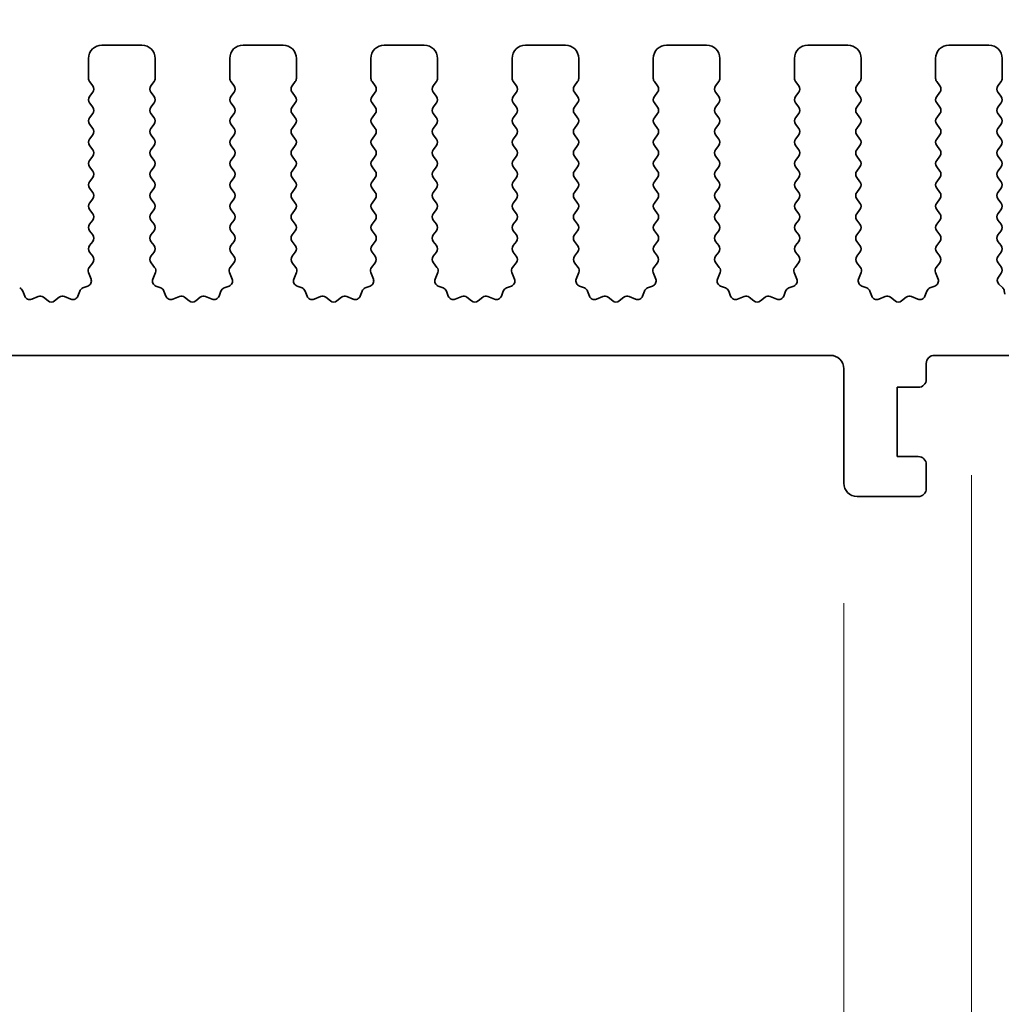
# Model space of a CAD drawing. Units: millimetres. Extents: x 0 to 6772, y 0 to 1124.
# Drawn here: x 3433 to 3470, y 464 to 501 of the extents above; entities that cross this region are included whole.
import ezdxf

# ---------------------------------------------------------------- set-up
doc = ezdxf.new("R2010")
doc.units = ezdxf.units.MM
doc.layers.add('Dimension (ISO)', color=7, linetype='Continuous', lineweight=18)
doc.layers.add('Visible (ISO)', color=7, linetype='Continuous', lineweight=35)
doc.styles.add('Note Text (TK)', font='MS PGothic.ttf')
doc.dimstyles.new('Default - Method 1b (TK)', dxfattribs={"dimscale": 3, "dimtxt": 2.5, "dimasz": 2.5, "dimexe": 1, "dimexo": 1.5, "dimgap": 1, "dimtad": 1, "dimtoh": 1, "dimrnd": 1e-08, "dimdsep": 46, "dimtxsty": 'Note Text (TK)', "dimcen": 0.09, "dimdle": 5, "dimclrd": 100, "dimclre": 100, "dimclrt": 7, "dimadec": 1, "dimazin": 1, "dimtfac": 1, "dimtmove": 0, "dimatfit": 3, "dimfxl": 1, "dimtolj": 1, "dimlwd": -1, "dimlwe": -1, "dimarcsym": 0})

# ---------------------------------------------------------------- blocks, each defined once
blk = doc.blocks.new('*D87')
at = {"layer": 'Defpoints', "color": 0}
for p in [(3482.5, 508.428), (3264.5, 493.428), (3482.5, 493.428)]:
    blk.add_point(p, dxfattribs=at)
at = {"layer": 'Dimension (ISO)', "color": 100}
for p, q in [((3264.5, 497.928), (3264.5, 511.428)), ((3482.5, 497.928), (3482.5, 511.428)), ((3272, 508.428), (3475, 508.428))]:
    blk.add_line(p, q, dxfattribs=at)
for points in [[(3272, 509.678), (3272, 507.178), (3264.5, 508.428)], [(3475, 509.678), (3475, 507.178), (3482.5, 508.428)]]:
    blk.add_solid(points, dxfattribs=at)
at = {"layer": 'Dimension (ISO)', "color": 7, "insert": (3365.851, 515.178), "char_height": 7.5, "attachment_point": 4, "style": 'Note Text (TK)'}
blk.add_mtext('\\A1;218', dxfattribs=at)
blk = doc.blocks.new('*D88')
at = {"layer": 'Defpoints', "color": 0}
for p in [(3488.5, 528.818), (3258.5, 492.818), (3488.5, 492.818)]:
    blk.add_point(p, dxfattribs=at)
at = {"layer": 'Dimension (ISO)', "color": 100}
for p, q in [((3258.5, 497.318), (3258.5, 531.818)), ((3488.5, 497.318), (3488.5, 531.818)), ((3266, 528.818), (3481, 528.818))]:
    blk.add_line(p, q, dxfattribs=at)
for points in [[(3266, 530.068), (3266, 527.568), (3258.5, 528.818)], [(3481, 530.068), (3481, 527.568), (3488.5, 528.818)]]:
    blk.add_solid(points, dxfattribs=at)
at = {"layer": 'Dimension (ISO)', "color": 7, "insert": (3365.787, 535.568), "char_height": 7.5, "attachment_point": 4, "style": 'Note Text (TK)'}
blk.add_mtext('\\A1;230', dxfattribs=at)
blk = doc.blocks.new('*D93')
at = {"layer": 'Defpoints', "color": 0}
for p in [(3282.8, 483.978), (3464.2, 483.978), (3464.2, 409.996)]:
    blk.add_point(p, dxfattribs=at)
at = {"layer": 'Dimension (ISO)', "color": 100}
for p, q in [((3282.8, 479.478), (3282.8, 406.996)), ((3464.2, 479.478), (3464.2, 406.996)), ((3290.3, 409.996), (3456.7, 409.996))]:
    blk.add_line(p, q, dxfattribs=at)
for points in [[(3290.3, 411.246), (3290.3, 408.746), (3282.8, 409.996)], [(3456.7, 411.246), (3456.7, 408.746), (3464.2, 409.996)]]:
    blk.add_solid(points, dxfattribs=at)
at = {"layer": 'Dimension (ISO)', "color": 7, "insert": (3362.229, 416.746), "char_height": 7.5, "attachment_point": 4, "style": 'Note Text (TK)'}
blk.add_mtext('\\A1;181.4', dxfattribs=at)
blk = doc.blocks.new('*D95')
at = {"layer": 'Defpoints', "color": 0}
for p in [(3464.2, 483.978), (3474, 483.978), (3474, 409.996)]:
    blk.add_point(p, dxfattribs=at)
at = {"layer": 'Dimension (ISO)', "color": 100}
for p, q in [((3464.2, 479.478), (3464.2, 406.996)), ((3474, 479.478), (3474, 406.996)), ((3456.7, 409.996), (3449.2, 409.996)), ((3464.2, 409.996), (3474, 409.996)), ((3481.5, 409.996), (3508.623, 409.996))]:
    blk.add_line(p, q, dxfattribs=at)
for points in [[(3456.7, 411.246), (3456.7, 408.746), (3464.2, 409.996)], [(3481.5, 411.246), (3481.5, 408.746), (3474, 409.996)]]:
    blk.add_solid(points, dxfattribs=at)
at = {"layer": 'Dimension (ISO)', "color": 7, "insert": (3493.606, 416.746), "char_height": 7.5, "attachment_point": 4, "style": 'Note Text (TK)'}
blk.add_mtext('\\A1;9.8', dxfattribs=at)
blk = doc.blocks.new('*D96')
at = {"layer": 'Defpoints', "color": 0}
for p in [(3278, 488.778), (3469, 488.778), (3469, 389.778)]:
    blk.add_point(p, dxfattribs=at)
at = {"layer": 'Dimension (ISO)', "color": 100}
for p, q in [((3278, 484.278), (3278, 386.778)), ((3469, 484.278), (3469, 386.778)), ((3285.5, 389.778), (3461.5, 389.778))]:
    blk.add_line(p, q, dxfattribs=at)
for points in [[(3285.5, 391.028), (3285.5, 388.528), (3278, 389.778)], [(3461.5, 391.028), (3461.5, 388.528), (3469, 389.778)]]:
    blk.add_solid(points, dxfattribs=at)
at = {"layer": 'Dimension (ISO)', "color": 7, "insert": (3366.916, 396.528), "char_height": 7.5, "attachment_point": 4, "style": 'Note Text (TK)'}
blk.add_mtext('\\A1;191', dxfattribs=at)
blk = doc.blocks.new('*D97')
at = {"layer": 'Defpoints', "color": 0}
for p in [(3262.25, 479.928), (3484.75, 479.928), (3484.75, 367.953)]:
    blk.add_point(p, dxfattribs=at)
at = {"layer": 'Dimension (ISO)', "color": 100}
for p, q in [((3262.25, 475.428), (3262.25, 364.953)), ((3484.75, 475.428), (3484.75, 364.953)), ((3269.75, 367.953), (3477.25, 367.953))]:
    blk.add_line(p, q, dxfattribs=at)
for points in [[(3269.75, 369.203), (3269.75, 366.703), (3262.25, 367.953)], [(3477.25, 369.203), (3477.25, 366.703), (3484.75, 367.953)]]:
    blk.add_solid(points, dxfattribs=at)
at = {"layer": 'Dimension (ISO)', "color": 7, "insert": (3362.037, 374.703), "char_height": 7.5, "attachment_point": 4, "style": 'Note Text (TK)'}
blk.add_mtext('\\A1;222.5', dxfattribs=at)

msp = doc.modelspace()

# ---------------------------------------------------------------- linework, layer by layer
at = {"layer": 'Visible (ISO)'}
for p, q in [((3437.85, 500.4282), (3436.35, 500.4282)), ((3443.15, 500.4282), (3441.65, 500.4282)), ((3448.45, 500.4282), (3446.95, 500.4282)), ((3453.75, 500.4282), (3452.25, 500.4282)), ((3459.05, 500.4282), (3457.55, 500.4282)), ((3464.35, 500.4282), (3462.85, 500.4282)), ((3469.65, 500.4282), (3468.15, 500.4282)), ((3435.85, 499.9282), (3435.85, 499.1782)), ((3438.35, 499.1782), (3438.35, 499.9282)), ((3441.15, 499.9282), (3441.15, 499.1782)), ((3443.65, 499.1782), (3443.65, 499.9282)), ((3446.45, 499.9282), (3446.45, 499.1782)), ((3448.95, 499.1782), (3448.95, 499.9282)), ((3451.75, 499.9282), (3451.75, 499.1782)), ((3454.25, 499.1782), (3454.25, 499.9282)), ((3457.05, 499.9282), (3457.05, 499.1782)), ((3459.55, 499.1782), (3459.55, 499.9282)), ((3462.35, 499.9282), (3462.35, 499.1782)), ((3464.85, 499.1782), (3464.85, 499.9282)), ((3467.65, 499.9282), (3467.65, 499.1782)), ((3470.15, 499.1782), (3470.15, 499.9282)), ((3435.89, 499.0582), (3436.01, 498.8982)), ((3438.19, 498.8982), (3438.31, 499.0582)), ((3441.19, 499.0582), (3441.31, 498.8982)), ((3443.49, 498.8982), (3443.61, 499.0582)), ((3446.49, 499.0582), (3446.61, 498.8982)), ((3448.79, 498.8982), (3448.91, 499.0582)), ((3451.79, 499.0582), (3451.91, 498.8982)), ((3454.09, 498.8982), (3454.21, 499.0582)), ((3457.09, 499.0582), (3457.21, 498.8982)), ((3459.39, 498.8982), (3459.51, 499.0582)), ((3462.39, 499.0582), (3462.51, 498.8982)), ((3464.69, 498.8982), (3464.81, 499.0582)), ((3467.69, 499.0582), (3467.81, 498.8982)), ((3469.99, 498.8982), (3470.11, 499.0582)), ((3436.01, 498.6582), (3435.89, 498.4982)), ((3438.31, 498.4982), (3438.19, 498.6582)), ((3441.31, 498.6582), (3441.19, 498.4982)), ((3443.61, 498.4982), (3443.49, 498.6582)), ((3446.61, 498.6582), (3446.49, 498.4982)), ((3448.91, 498.4982), (3448.79, 498.6582)), ((3451.91, 498.6582), (3451.79, 498.4982)), ((3454.21, 498.4982), (3454.09, 498.6582)), ((3457.21, 498.6582), (3457.09, 498.4982)), ((3459.51, 498.4982), (3459.39, 498.6582)), ((3462.51, 498.6582), (3462.39, 498.4982)), ((3464.81, 498.4982), (3464.69, 498.6582)), ((3467.81, 498.6582), (3467.69, 498.4982)), ((3470.11, 498.4982), (3469.99, 498.6582)), ((3435.89, 498.2582), (3436.01, 498.0982)), ((3438.19, 498.0982), (3438.31, 498.2582)), ((3441.19, 498.2582), (3441.31, 498.0982)), ((3443.49, 498.0982), (3443.61, 498.2582)), ((3446.49, 498.2582), (3446.61, 498.0982)), ((3448.79, 498.0982), (3448.91, 498.2582)), ((3451.79, 498.2582), (3451.91, 498.0982)), ((3454.09, 498.0982), (3454.21, 498.2582)), ((3457.09, 498.2582), (3457.21, 498.0982)), ((3459.39, 498.0982), (3459.51, 498.2582)), ((3462.39, 498.2582), (3462.51, 498.0982)), ((3464.69, 498.0982), (3464.81, 498.2582)), ((3467.69, 498.2582), (3467.81, 498.0982)), ((3469.99, 498.0982), (3470.11, 498.2582)), ((3436.01, 497.8582), (3435.89, 497.6982)), ((3438.31, 497.6982), (3438.19, 497.8582)), ((3441.31, 497.8582), (3441.19, 497.6982)), ((3443.61, 497.6982), (3443.49, 497.8582)), ((3446.61, 497.8582), (3446.49, 497.6982)), ((3448.91, 497.6982), (3448.79, 497.8582)), ((3451.91, 497.8582), (3451.79, 497.6982)), ((3454.21, 497.6982), (3454.09, 497.8582)), ((3457.21, 497.8582), (3457.09, 497.6982)), ((3459.51, 497.6982), (3459.39, 497.8582)), ((3462.51, 497.8582), (3462.39, 497.6982)), ((3464.81, 497.6982), (3464.69, 497.8582)), ((3467.81, 497.8582), (3467.69, 497.6982)), ((3470.11, 497.6982), (3469.99, 497.8582)), ((3435.89, 497.4582), (3436.01, 497.2982)), ((3438.19, 497.2982), (3438.31, 497.4582)), ((3441.19, 497.4582), (3441.31, 497.2982)), ((3443.49, 497.2982), (3443.61, 497.4582)), ((3446.49, 497.4582), (3446.61, 497.2982)), ((3448.79, 497.2982), (3448.91, 497.4582)), ((3451.79, 497.4582), (3451.91, 497.2982)), ((3454.09, 497.2982), (3454.21, 497.4582)), ((3457.09, 497.4582), (3457.21, 497.2982)), ((3459.39, 497.2982), (3459.51, 497.4582)), ((3462.39, 497.4582), (3462.51, 497.2982)), ((3464.69, 497.2982), (3464.81, 497.4582)), ((3467.69, 497.4582), (3467.81, 497.2982)), ((3469.99, 497.2982), (3470.11, 497.4582)), ((3436.01, 497.0582), (3435.89, 496.8982)), ((3438.31, 496.8982), (3438.19, 497.0582)), ((3441.31, 497.0582), (3441.19, 496.8982)), ((3443.61, 496.8982), (3443.49, 497.0582)), ((3446.61, 497.0582), (3446.49, 496.8982)), ((3448.91, 496.8982), (3448.79, 497.0582)), ((3451.91, 497.0582), (3451.79, 496.8982)), ((3454.21, 496.8982), (3454.09, 497.0582)), ((3457.21, 497.0582), (3457.09, 496.8982)), ((3459.51, 496.8982), (3459.39, 497.0582)), ((3462.51, 497.0582), (3462.39, 496.8982)), ((3464.81, 496.8982), (3464.69, 497.0582)), ((3467.81, 497.0582), (3467.69, 496.8982)), ((3470.11, 496.8982), (3469.99, 497.0582)), ((3435.89, 496.6582), (3436.01, 496.4982)), ((3438.19, 496.4982), (3438.31, 496.6582)), ((3441.19, 496.6582), (3441.31, 496.4982)), ((3443.49, 496.4982), (3443.61, 496.6582)), ((3446.49, 496.6582), (3446.61, 496.4982)), ((3448.79, 496.4982), (3448.91, 496.6582)), ((3451.79, 496.6582), (3451.91, 496.4982)), ((3454.09, 496.4982), (3454.21, 496.6582)), ((3457.09, 496.6582), (3457.21, 496.4982)), ((3459.39, 496.4982), (3459.51, 496.6582)), ((3462.39, 496.6582), (3462.51, 496.4982)), ((3464.69, 496.4982), (3464.81, 496.6582)), ((3467.69, 496.6582), (3467.81, 496.4982)), ((3469.99, 496.4982), (3470.11, 496.6582)), ((3436.01, 496.2582), (3435.89, 496.0982)), ((3438.31, 496.0982), (3438.19, 496.2582)), ((3441.31, 496.2582), (3441.19, 496.0982)), ((3443.61, 496.0982), (3443.49, 496.2582)), ((3446.61, 496.2582), (3446.49, 496.0982)), ((3448.91, 496.0982), (3448.79, 496.2582)), ((3451.91, 496.2582), (3451.79, 496.0982)), ((3454.21, 496.0982), (3454.09, 496.2582)), ((3457.21, 496.2582), (3457.09, 496.0982)), ((3459.51, 496.0982), (3459.39, 496.2582)), ((3462.51, 496.2582), (3462.39, 496.0982)), ((3464.81, 496.0982), (3464.69, 496.2582)), ((3467.81, 496.2582), (3467.69, 496.0982)), ((3470.11, 496.0982), (3469.99, 496.2582)), ((3435.89, 495.8582), (3436.01, 495.6982)), ((3438.19, 495.6982), (3438.31, 495.8582)), ((3441.19, 495.8582), (3441.31, 495.6982)), ((3443.49, 495.6982), (3443.61, 495.8582)), ((3446.49, 495.8582), (3446.61, 495.6982)), ((3448.79, 495.6982), (3448.91, 495.8582)), ((3451.79, 495.8582), (3451.91, 495.6982)), ((3454.09, 495.6982), (3454.21, 495.8582)), ((3457.09, 495.8582), (3457.21, 495.6982)), ((3459.39, 495.6982), (3459.51, 495.8582)), ((3462.39, 495.8582), (3462.51, 495.6982)), ((3464.69, 495.6982), (3464.81, 495.8582)), ((3467.69, 495.8582), (3467.81, 495.6982)), ((3469.99, 495.6982), (3470.11, 495.8582)), ((3436.01, 495.4582), (3435.89, 495.2982)), ((3438.31, 495.2982), (3438.19, 495.4582)), ((3441.31, 495.4582), (3441.19, 495.2982)), ((3443.61, 495.2982), (3443.49, 495.4582)), ((3446.61, 495.4582), (3446.49, 495.2982)), ((3448.91, 495.2982), (3448.79, 495.4582)), ((3451.91, 495.4582), (3451.79, 495.2982)), ((3454.21, 495.2982), (3454.09, 495.4582)), ((3457.21, 495.4582), (3457.09, 495.2982)), ((3459.51, 495.2982), (3459.39, 495.4582)), ((3462.51, 495.4582), (3462.39, 495.2982)), ((3464.81, 495.2982), (3464.69, 495.4582)), ((3467.81, 495.4582), (3467.69, 495.2982)), ((3470.11, 495.2982), (3469.99, 495.4582)), ((3435.89, 495.0582), (3436.01, 494.8982)), ((3438.19, 494.8982), (3438.31, 495.0582)), ((3441.19, 495.0582), (3441.31, 494.8982)), ((3443.49, 494.8982), (3443.61, 495.0582)), ((3446.49, 495.0582), (3446.61, 494.8982)), ((3448.79, 494.8982), (3448.91, 495.0582)), ((3451.79, 495.0582), (3451.91, 494.8982)), ((3454.09, 494.8982), (3454.21, 495.0582)), ((3457.09, 495.0582), (3457.21, 494.8982)), ((3459.39, 494.8982), (3459.51, 495.0582)), ((3462.39, 495.0582), (3462.51, 494.8982)), ((3464.69, 494.8982), (3464.81, 495.0582)), ((3467.69, 495.0582), (3467.81, 494.8982)), ((3469.99, 494.8982), (3470.11, 495.0582)), ((3436.01, 494.6582), (3435.89, 494.4982)), ((3438.31, 494.4982), (3438.19, 494.6582)), ((3441.31, 494.6582), (3441.19, 494.4982)), ((3443.61, 494.4982), (3443.49, 494.6582)), ((3446.61, 494.6582), (3446.49, 494.4982)), ((3448.91, 494.4982), (3448.79, 494.6582)), ((3451.91, 494.6582), (3451.79, 494.4982)), ((3454.21, 494.4982), (3454.09, 494.6582)), ((3457.21, 494.6582), (3457.09, 494.4982)), ((3459.51, 494.4982), (3459.39, 494.6582)), ((3462.51, 494.6582), (3462.39, 494.4982)), ((3464.81, 494.4982), (3464.69, 494.6582)), ((3467.81, 494.6582), (3467.69, 494.4982)), ((3470.11, 494.4982), (3469.99, 494.6582)), ((3435.89, 494.2582), (3436.01, 494.0982)), ((3438.19, 494.0982), (3438.31, 494.2582)), ((3441.19, 494.2582), (3441.31, 494.0982)), ((3443.49, 494.0982), (3443.61, 494.2582)), ((3446.49, 494.2582), (3446.61, 494.0982)), ((3448.79, 494.0982), (3448.91, 494.2582)), ((3451.79, 494.2582), (3451.91, 494.0982)), ((3454.09, 494.0982), (3454.21, 494.2582)), ((3457.09, 494.2582), (3457.21, 494.0982)), ((3459.39, 494.0982), (3459.51, 494.2582)), ((3462.39, 494.2582), (3462.51, 494.0982)), ((3464.69, 494.0982), (3464.81, 494.2582)), ((3467.69, 494.2582), (3467.81, 494.0982)), ((3469.99, 494.0982), (3470.11, 494.2582)), ((3436.01, 493.8582), (3435.89, 493.6982)), ((3438.31, 493.6982), (3438.19, 493.8582)), ((3441.31, 493.8582), (3441.19, 493.6982)), ((3443.61, 493.6982), (3443.49, 493.8582)), ((3446.61, 493.8582), (3446.49, 493.6982)), ((3448.91, 493.6982), (3448.79, 493.8582)), ((3451.91, 493.8582), (3451.79, 493.6982)), ((3454.21, 493.6982), (3454.09, 493.8582)), ((3457.21, 493.8582), (3457.09, 493.6982)), ((3459.51, 493.6982), (3459.39, 493.8582)), ((3462.51, 493.8582), (3462.39, 493.6982)), ((3464.81, 493.6982), (3464.69, 493.8582)), ((3467.81, 493.8582), (3467.69, 493.6982)), ((3470.11, 493.6982), (3469.99, 493.8582)), ((3435.89, 493.4582), (3436.01, 493.2982)), ((3438.19, 493.2982), (3438.31, 493.4582)), ((3441.19, 493.4582), (3441.31, 493.2982)), ((3443.49, 493.2982), (3443.61, 493.4582)), ((3446.49, 493.4582), (3446.61, 493.2982)), ((3448.79, 493.2982), (3448.91, 493.4582)), ((3451.79, 493.4582), (3451.91, 493.2982)), ((3454.09, 493.2982), (3454.21, 493.4582)), ((3457.09, 493.4582), (3457.21, 493.2982)), ((3459.39, 493.2982), (3459.51, 493.4582)), ((3462.39, 493.4582), (3462.51, 493.2982)), ((3464.69, 493.2982), (3464.81, 493.4582)), ((3467.69, 493.4582), (3467.81, 493.2982)), ((3469.99, 493.2982), (3470.11, 493.4582)), ((3436.01, 493.0582), (3435.89, 492.8982)), ((3438.31, 492.8982), (3438.19, 493.0582)), ((3441.31, 493.0582), (3441.19, 492.8982)), ((3443.61, 492.8982), (3443.49, 493.0582)), ((3446.61, 493.0582), (3446.49, 492.8982)), ((3448.91, 492.8982), (3448.79, 493.0582)), ((3451.91, 493.0582), (3451.79, 492.8982)), ((3454.21, 492.8982), (3454.09, 493.0582)), ((3457.21, 493.0582), (3457.09, 492.8982)), ((3459.51, 492.8982), (3459.39, 493.0582)), ((3462.51, 493.0582), (3462.39, 492.8982)), ((3464.81, 492.8982), (3464.69, 493.0582)), ((3467.81, 493.0582), (3467.69, 492.8982)), ((3470.11, 492.8982), (3469.99, 493.0582)), ((3435.89, 492.6582), (3436.0083, 492.5004)), ((3438.1917, 492.5004), (3438.31, 492.6582)), ((3441.19, 492.6582), (3441.3083, 492.5004)), ((3443.4917, 492.5004), (3443.61, 492.6582)), ((3446.49, 492.6582), (3446.6083, 492.5004)), ((3448.7917, 492.5004), (3448.91, 492.6582)), ((3451.79, 492.6582), (3451.9083, 492.5004)), ((3454.0917, 492.5004), (3454.21, 492.6582)), ((3457.09, 492.6582), (3457.2083, 492.5004)), ((3459.3917, 492.5004), (3459.51, 492.6582)), ((3462.39, 492.6582), (3462.5083, 492.5004)), ((3464.6917, 492.5004), (3464.81, 492.6582)), ((3467.69, 492.6582), (3467.8083, 492.5004)), ((3469.9917, 492.5004), (3470.11, 492.6582)), ((3436.0062, 492.2576), (3435.8706, 492.0834)), ((3438.3294, 492.0834), (3438.1938, 492.2576)), ((3441.3062, 492.2576), (3441.1706, 492.0834)), ((3443.6294, 492.0834), (3443.4938, 492.2576)), ((3446.6062, 492.2576), (3446.4706, 492.0834)), ((3448.9294, 492.0834), (3448.7938, 492.2576)), ((3451.9062, 492.2576), (3451.7706, 492.0834)), ((3454.2294, 492.0834), (3454.0938, 492.2576)), ((3457.2062, 492.2576), (3457.0706, 492.0834)), ((3459.5294, 492.0834), (3459.3938, 492.2576)), ((3462.5062, 492.2576), (3462.3706, 492.0834)), ((3464.8294, 492.0834), (3464.6938, 492.2576)), ((3467.8062, 492.2576), (3467.6706, 492.0834)), ((3470.1117, 492.0979), (3469.9938, 492.2576)), ((3435.843, 491.8859), (3435.9413, 491.6417)), ((3438.2587, 491.6417), (3438.357, 491.8859)), ((3441.143, 491.8859), (3441.2413, 491.6417)), ((3443.5587, 491.6417), (3443.657, 491.8859)), ((3446.443, 491.8859), (3446.5413, 491.6417)), ((3448.8587, 491.6417), (3448.957, 491.8859)), ((3451.743, 491.8859), (3451.8413, 491.6417)), ((3454.1587, 491.6417), (3454.257, 491.8859)), ((3457.043, 491.8859), (3457.1413, 491.6417)), ((3459.4587, 491.6417), (3459.557, 491.8859)), ((3462.343, 491.8859), (3462.4413, 491.6417)), ((3464.7587, 491.6417), (3464.857, 491.8859)), ((3467.643, 491.8859), (3467.7413, 491.6417)), ((3470.0053, 491.7186), (3470.1107, 491.8592)), ((3435.8257, 491.3797), (3435.6365, 491.3091)), ((3438.5634, 491.3091), (3438.3743, 491.3797)), ((3441.1257, 491.3797), (3440.9365, 491.3091)), ((3443.8634, 491.3091), (3443.6743, 491.3797)), ((3446.4257, 491.3797), (3446.2365, 491.3091)), ((3449.1634, 491.3091), (3448.9743, 491.3797)), ((3451.7257, 491.3797), (3451.5365, 491.3091)), ((3454.4634, 491.3091), (3454.2743, 491.3797)), ((3457.0257, 491.3797), (3456.8365, 491.3091)), ((3459.7634, 491.3091), (3459.5743, 491.3797)), ((3462.3257, 491.3797), (3462.1365, 491.3091)), ((3465.0634, 491.3091), (3464.8743, 491.3797)), ((3467.6257, 491.3797), (3467.4365, 491.3091)), ((3470.1692, 491.3152), (3470.0255, 491.4556)), ((3433.4515, 491.0025), (3433.3809, 491.1917)), ((3433.9577, 490.9852), (3433.7135, 490.887)), ((3434.3272, 490.8237), (3434.1552, 490.9576)), ((3434.7448, 490.9576), (3434.5728, 490.8237)), ((3435.1865, 490.887), (3434.9423, 490.9852)), ((3435.5191, 491.1917), (3435.4485, 491.0025)), ((3438.7515, 491.0025), (3438.6809, 491.1917)), ((3439.2577, 490.9852), (3439.0135, 490.887)), ((3439.6272, 490.8237), (3439.4552, 490.9576)), ((3440.0448, 490.9576), (3439.8728, 490.8237)), ((3440.4865, 490.887), (3440.2423, 490.9852)), ((3440.8191, 491.1917), (3440.7485, 491.0025)), ((3444.0515, 491.0025), (3443.9809, 491.1917)), ((3444.5577, 490.9852), (3444.3135, 490.887)), ((3444.9272, 490.8237), (3444.7552, 490.9576)), ((3445.3448, 490.9576), (3445.1728, 490.8237)), ((3445.7865, 490.887), (3445.5423, 490.9852)), ((3446.1191, 491.1917), (3446.0485, 491.0025)), ((3449.3515, 491.0025), (3449.2809, 491.1917)), ((3449.8577, 490.9852), (3449.6135, 490.887)), ((3450.2272, 490.8237), (3450.0552, 490.9576)), ((3450.6448, 490.9576), (3450.4728, 490.8237)), ((3451.0865, 490.887), (3450.8423, 490.9852)), ((3451.4191, 491.1917), (3451.3485, 491.0025)), ((3454.6515, 491.0025), (3454.5809, 491.1917)), ((3455.1577, 490.9852), (3454.9135, 490.887)), ((3455.5272, 490.8237), (3455.3552, 490.9576)), ((3455.9448, 490.9576), (3455.7728, 490.8237)), ((3456.3865, 490.887), (3456.1423, 490.9852)), ((3456.7191, 491.1917), (3456.6485, 491.0025)), ((3459.9515, 491.0025), (3459.8809, 491.1917)), ((3460.4577, 490.9852), (3460.2135, 490.887)), ((3460.8272, 490.8237), (3460.6552, 490.9576)), ((3461.2448, 490.9576), (3461.0728, 490.8237)), ((3461.6865, 490.887), (3461.4423, 490.9852)), ((3462.0191, 491.1917), (3461.9485, 491.0025)), ((3465.2515, 491.0025), (3465.1809, 491.1917)), ((3465.7577, 490.9852), (3465.5135, 490.887)), ((3466.1272, 490.8237), (3465.9552, 490.9576)), ((3466.5448, 490.9576), (3466.3728, 490.8237)), ((3466.9865, 490.887), (3466.7423, 490.9852)), ((3467.3191, 491.1917), (3467.2485, 491.0025)), ((3470.2424, 491.0758), (3470.228, 491.1958)), ((3283.3, 488.7782), (3463.7, 488.7782)), ((3467.6, 488.7782), (3470.4, 488.7782)), ((3467.3, 487.8782), (3467.3, 488.4782)), ((3464.2, 488.2782), (3464.2, 483.9782)), ((3466.2, 484.9782), (3466.2, 487.5782)), ((3466.2, 487.5782), (3467, 487.5782)), ((3467, 484.9782), (3466.2, 484.9782)), ((3467.3, 483.7782), (3467.3, 484.6782)), ((3464.7, 483.4782), (3467, 483.4782))]:
    msp.add_line(p, q, dxfattribs=at)
for centre, radius, start, end in [((3436.35, 499.9282), 0.5, 90, 180), ((3437.85, 499.9282), 0.5, 0, 90), ((3441.65, 499.9282), 0.5, 90, 180), ((3443.15, 499.9282), 0.5, 0, 90), ((3446.95, 499.9282), 0.5, 90, 180), ((3448.45, 499.9282), 0.5, 0, 90), ((3452.25, 499.9282), 0.5, 90, 180), ((3453.75, 499.9282), 0.5, 0, 90), ((3457.55, 499.9282), 0.5, 90, 180), ((3459.05, 499.9282), 0.5, 0, 90), ((3462.85, 499.9282), 0.5, 90, 180), ((3464.35, 499.9282), 0.5, 0, 90), ((3468.15, 499.9282), 0.5, 90, 180), ((3469.65, 499.9282), 0.5, 0, 90), ((3436.05, 499.1782), 0.2, 180, 216.8699), ((3438.15, 499.1782), 0.2, 323.1301, 0), ((3441.35, 499.1782), 0.2, 180, 216.8699), ((3443.45, 499.1782), 0.2, 323.1301, 0), ((3446.65, 499.1782), 0.2, 180, 216.8699), ((3448.75, 499.1782), 0.2, 323.1301, 0), ((3451.95, 499.1782), 0.2, 180, 216.8699), ((3454.05, 499.1782), 0.2, 323.1301, 0), ((3457.25, 499.1782), 0.2, 180, 216.8699), ((3459.35, 499.1782), 0.2, 323.1301, 0), ((3462.55, 499.1782), 0.2, 180, 216.8699), ((3464.65, 499.1782), 0.2, 323.1301, 0), ((3467.85, 499.1782), 0.2, 180, 216.8699), ((3469.95, 499.1782), 0.2, 323.1301, 0), ((3435.85, 498.7782), 0.2, 323.1301, 36.8699), ((3438.35, 498.7782), 0.2, 143.1301, 216.8699), ((3441.15, 498.7782), 0.2, 323.1301, 36.8699), ((3443.65, 498.7782), 0.2, 143.1301, 216.8699), ((3446.45, 498.7782), 0.2, 323.1301, 36.8699), ((3448.95, 498.7782), 0.2, 143.1301, 216.8699), ((3451.75, 498.7782), 0.2, 323.1301, 36.8699), ((3454.25, 498.7782), 0.2, 143.1301, 216.8699), ((3457.05, 498.7782), 0.2, 323.1301, 36.8699), ((3459.55, 498.7782), 0.2, 143.1301, 216.8699), ((3462.35, 498.7782), 0.2, 323.1301, 36.8699), ((3464.85, 498.7782), 0.2, 143.1301, 216.8699), ((3467.65, 498.7782), 0.2, 323.1301, 36.8699), ((3470.15, 498.7782), 0.2, 143.1301, 216.8699), ((3436.05, 498.3782), 0.2, 143.1301, 216.8699), ((3438.15, 498.3782), 0.2, 323.1301, 36.8699), ((3441.35, 498.3782), 0.2, 143.1301, 216.8699), ((3443.45, 498.3782), 0.2, 323.1301, 36.8699), ((3446.65, 498.3782), 0.2, 143.1301, 216.8699), ((3448.75, 498.3782), 0.2, 323.1301, 36.8699), ((3451.95, 498.3782), 0.2, 143.1301, 216.8699), ((3454.05, 498.3782), 0.2, 323.1301, 36.8699), ((3457.25, 498.3782), 0.2, 143.1301, 216.8699), ((3459.35, 498.3782), 0.2, 323.1301, 36.8699), ((3462.55, 498.3782), 0.2, 143.1301, 216.8699), ((3464.65, 498.3782), 0.2, 323.1301, 36.8699), ((3467.85, 498.3782), 0.2, 143.1301, 216.8699), ((3469.95, 498.3782), 0.2, 323.1301, 36.8699), ((3435.85, 497.9782), 0.2, 323.1301, 36.8699), ((3438.35, 497.9782), 0.2, 143.1301, 216.8699), ((3441.15, 497.9782), 0.2, 323.1301, 36.8699), ((3443.65, 497.9782), 0.2, 143.1301, 216.8699), ((3446.45, 497.9782), 0.2, 323.1301, 36.8699), ((3448.95, 497.9782), 0.2, 143.1301, 216.8699), ((3451.75, 497.9782), 0.2, 323.1301, 36.8699), ((3454.25, 497.9782), 0.2, 143.1301, 216.8699), ((3457.05, 497.9782), 0.2, 323.1301, 36.8699), ((3459.55, 497.9782), 0.2, 143.1301, 216.8699), ((3462.35, 497.9782), 0.2, 323.1301, 36.8699), ((3464.85, 497.9782), 0.2, 143.1301, 216.8699), ((3467.65, 497.9782), 0.2, 323.1301, 36.8699), ((3470.15, 497.9782), 0.2, 143.1301, 216.8699), ((3436.05, 497.5782), 0.2, 143.1301, 216.8699), ((3438.15, 497.5782), 0.2, 323.1301, 36.8699), ((3441.35, 497.5782), 0.2, 143.1301, 216.8699), ((3443.45, 497.5782), 0.2, 323.1301, 36.8699), ((3446.65, 497.5782), 0.2, 143.1301, 216.8699), ((3448.75, 497.5782), 0.2, 323.1301, 36.8699), ((3451.95, 497.5782), 0.2, 143.1301, 216.8699), ((3454.05, 497.5782), 0.2, 323.1301, 36.8699), ((3457.25, 497.5782), 0.2, 143.1301, 216.8699), ((3459.35, 497.5782), 0.2, 323.1301, 36.8699), ((3462.55, 497.5782), 0.2, 143.1301, 216.8699), ((3464.65, 497.5782), 0.2, 323.1301, 36.8699), ((3467.85, 497.5782), 0.2, 143.1301, 216.8699), ((3469.95, 497.5782), 0.2, 323.1301, 36.8699), ((3435.85, 497.1782), 0.2, 323.1301, 36.8699), ((3438.35, 497.1782), 0.2, 143.1301, 216.8699), ((3441.15, 497.1782), 0.2, 323.1301, 36.8699), ((3443.65, 497.1782), 0.2, 143.1301, 216.8699), ((3446.45, 497.1782), 0.2, 323.1301, 36.8699), ((3448.95, 497.1782), 0.2, 143.1301, 216.8699), ((3451.75, 497.1782), 0.2, 323.1301, 36.8699), ((3454.25, 497.1782), 0.2, 143.1301, 216.8699), ((3457.05, 497.1782), 0.2, 323.1301, 36.8699), ((3459.55, 497.1782), 0.2, 143.1301, 216.8699), ((3462.35, 497.1782), 0.2, 323.1301, 36.8699), ((3464.85, 497.1782), 0.2, 143.1301, 216.8699), ((3467.65, 497.1782), 0.2, 323.1301, 36.8699), ((3470.15, 497.1782), 0.2, 143.1301, 216.8699), ((3436.05, 496.7782), 0.2, 143.1301, 216.8699), ((3438.15, 496.7782), 0.2, 323.1301, 36.8699), ((3441.35, 496.7782), 0.2, 143.1301, 216.8699), ((3443.45, 496.7782), 0.2, 323.1301, 36.8699), ((3446.65, 496.7782), 0.2, 143.1301, 216.8699), ((3448.75, 496.7782), 0.2, 323.1301, 36.8699), ((3451.95, 496.7782), 0.2, 143.1301, 216.8699), ((3454.05, 496.7782), 0.2, 323.1301, 36.8699), ((3457.25, 496.7782), 0.2, 143.1301, 216.8699), ((3459.35, 496.7782), 0.2, 323.1301, 36.8699), ((3462.55, 496.7782), 0.2, 143.1301, 216.8699), ((3464.65, 496.7782), 0.2, 323.1301, 36.8699), ((3467.85, 496.7782), 0.2, 143.1301, 216.8699), ((3469.95, 496.7782), 0.2, 323.1301, 36.8699), ((3435.85, 496.3782), 0.2, 323.1301, 36.8699), ((3438.35, 496.3782), 0.2, 143.1301, 216.8699), ((3441.15, 496.3782), 0.2, 323.1301, 36.8699), ((3443.65, 496.3782), 0.2, 143.1301, 216.8699), ((3446.45, 496.3782), 0.2, 323.1301, 36.8699), ((3448.95, 496.3782), 0.2, 143.1301, 216.8699), ((3451.75, 496.3782), 0.2, 323.1301, 36.8699), ((3454.25, 496.3782), 0.2, 143.1301, 216.8699), ((3457.05, 496.3782), 0.2, 323.1301, 36.8699), ((3459.55, 496.3782), 0.2, 143.1301, 216.8699), ((3462.35, 496.3782), 0.2, 323.1301, 36.8699), ((3464.85, 496.3782), 0.2, 143.1301, 216.8699), ((3467.65, 496.3782), 0.2, 323.1301, 36.8699), ((3470.15, 496.3782), 0.2, 143.1301, 216.8699), ((3436.05, 495.9782), 0.2, 143.1301, 216.8699), ((3438.15, 495.9782), 0.2, 323.1301, 36.8699), ((3441.35, 495.9782), 0.2, 143.1301, 216.8699), ((3443.45, 495.9782), 0.2, 323.1301, 36.8699), ((3446.65, 495.9782), 0.2, 143.1301, 216.8699), ((3448.75, 495.9782), 0.2, 323.1301, 36.8699), ((3451.95, 495.9782), 0.2, 143.1301, 216.8699), ((3454.05, 495.9782), 0.2, 323.1301, 36.8699), ((3457.25, 495.9782), 0.2, 143.1301, 216.8699), ((3459.35, 495.9782), 0.2, 323.1301, 36.8699), ((3462.55, 495.9782), 0.2, 143.1301, 216.8699), ((3464.65, 495.9782), 0.2, 323.1301, 36.8699), ((3467.85, 495.9782), 0.2, 143.1301, 216.8699), ((3469.95, 495.9782), 0.2, 323.1301, 36.8699), ((3435.85, 495.5782), 0.2, 323.1301, 36.8699), ((3438.35, 495.5782), 0.2, 143.1301, 216.8699), ((3441.15, 495.5782), 0.2, 323.1301, 36.8699), ((3443.65, 495.5782), 0.2, 143.1301, 216.8699), ((3446.45, 495.5782), 0.2, 323.1301, 36.8699), ((3448.95, 495.5782), 0.2, 143.1301, 216.8699), ((3451.75, 495.5782), 0.2, 323.1301, 36.8699), ((3454.25, 495.5782), 0.2, 143.1301, 216.8699), ((3457.05, 495.5782), 0.2, 323.1301, 36.8699), ((3459.55, 495.5782), 0.2, 143.1301, 216.8699), ((3462.35, 495.5782), 0.2, 323.1301, 36.8699), ((3464.85, 495.5782), 0.2, 143.1301, 216.8699), ((3467.65, 495.5782), 0.2, 323.1301, 36.8699), ((3470.15, 495.5782), 0.2, 143.1301, 216.8699), ((3436.05, 495.1782), 0.2, 143.1301, 216.8699), ((3438.15, 495.1782), 0.2, 323.1301, 36.8699), ((3441.35, 495.1782), 0.2, 143.1301, 216.8699), ((3443.45, 495.1782), 0.2, 323.1301, 36.8699), ((3446.65, 495.1782), 0.2, 143.1301, 216.8699), ((3448.75, 495.1782), 0.2, 323.1301, 36.8699), ((3451.95, 495.1782), 0.2, 143.1301, 216.8699), ((3454.05, 495.1782), 0.2, 323.1301, 36.8699), ((3457.25, 495.1782), 0.2, 143.1301, 216.8699), ((3459.35, 495.1782), 0.2, 323.1301, 36.8699), ((3462.55, 495.1782), 0.2, 143.1301, 216.8699), ((3464.65, 495.1782), 0.2, 323.1301, 36.8699), ((3467.85, 495.1782), 0.2, 143.1301, 216.8699), ((3469.95, 495.1782), 0.2, 323.1301, 36.8699), ((3435.85, 494.7782), 0.2, 323.1301, 36.8699), ((3438.35, 494.7782), 0.2, 143.1301, 216.8699), ((3441.15, 494.7782), 0.2, 323.1301, 36.8699), ((3443.65, 494.7782), 0.2, 143.1301, 216.8699), ((3446.45, 494.7782), 0.2, 323.1301, 36.8699), ((3448.95, 494.7782), 0.2, 143.1301, 216.8699), ((3451.75, 494.7782), 0.2, 323.1301, 36.8699), ((3454.25, 494.7782), 0.2, 143.1301, 216.8699), ((3457.05, 494.7782), 0.2, 323.1301, 36.8699), ((3459.55, 494.7782), 0.2, 143.1301, 216.8699), ((3462.35, 494.7782), 0.2, 323.1301, 36.8699), ((3464.85, 494.7782), 0.2, 143.1301, 216.8699), ((3467.65, 494.7782), 0.2, 323.1301, 36.8699), ((3470.15, 494.7782), 0.2, 143.1301, 216.8699), ((3436.05, 494.3782), 0.2, 143.1301, 216.8699), ((3438.15, 494.3782), 0.2, 323.1301, 36.8699), ((3441.35, 494.3782), 0.2, 143.1301, 216.8699), ((3443.45, 494.3782), 0.2, 323.1301, 36.8699), ((3446.65, 494.3782), 0.2, 143.1301, 216.8699), ((3448.75, 494.3782), 0.2, 323.1301, 36.8699), ((3451.95, 494.3782), 0.2, 143.1301, 216.8699), ((3454.05, 494.3782), 0.2, 323.1301, 36.8699), ((3457.25, 494.3782), 0.2, 143.1301, 216.8699), ((3459.35, 494.3782), 0.2, 323.1301, 36.8699), ((3462.55, 494.3782), 0.2, 143.1301, 216.8699), ((3464.65, 494.3782), 0.2, 323.1301, 36.8699), ((3467.85, 494.3782), 0.2, 143.1301, 216.8699), ((3469.95, 494.3782), 0.2, 323.1301, 36.8699), ((3435.85, 493.9782), 0.2, 323.1301, 36.8699), ((3438.35, 493.9782), 0.2, 143.1301, 216.8699), ((3441.15, 493.9782), 0.2, 323.1301, 36.8699), ((3443.65, 493.9782), 0.2, 143.1301, 216.8699), ((3446.45, 493.9782), 0.2, 323.1301, 36.8699), ((3448.95, 493.9782), 0.2, 143.1301, 216.8699), ((3451.75, 493.9782), 0.2, 323.1301, 36.8699), ((3454.25, 493.9782), 0.2, 143.1301, 216.8699), ((3457.05, 493.9782), 0.2, 323.1301, 36.8699), ((3459.55, 493.9782), 0.2, 143.1301, 216.8699), ((3462.35, 493.9782), 0.2, 323.1301, 36.8699), ((3464.85, 493.9782), 0.2, 143.1301, 216.8699), ((3467.65, 493.9782), 0.2, 323.1301, 36.8699), ((3470.15, 493.9782), 0.2, 143.1301, 216.8699), ((3436.05, 493.5782), 0.2, 143.1301, 216.8699), ((3438.15, 493.5782), 0.2, 323.1301, 36.8699), ((3441.35, 493.5782), 0.2, 143.1301, 216.8699), ((3443.45, 493.5782), 0.2, 323.1301, 36.8699), ((3446.65, 493.5782), 0.2, 143.1301, 216.8699), ((3448.75, 493.5782), 0.2, 323.1301, 36.8699), ((3451.95, 493.5782), 0.2, 143.1301, 216.8699), ((3454.05, 493.5782), 0.2, 323.1301, 36.8699), ((3457.25, 493.5782), 0.2, 143.1301, 216.8699), ((3459.35, 493.5782), 0.2, 323.1301, 36.8699), ((3462.55, 493.5782), 0.2, 143.1301, 216.8699), ((3464.65, 493.5782), 0.2, 323.1301, 36.8699), ((3467.85, 493.5782), 0.2, 143.1301, 216.8699), ((3469.95, 493.5782), 0.2, 323.1301, 36.8699), ((3435.85, 493.1782), 0.2, 323.1301, 36.8699), ((3438.35, 493.1782), 0.2, 143.1301, 216.8699), ((3441.15, 493.1782), 0.2, 323.1301, 36.8699), ((3443.65, 493.1782), 0.2, 143.1301, 216.8699), ((3446.45, 493.1782), 0.2, 323.1301, 36.8699), ((3448.95, 493.1782), 0.2, 143.1301, 216.8699), ((3451.75, 493.1782), 0.2, 323.1301, 36.8699), ((3454.25, 493.1782), 0.2, 143.1301, 216.8699), ((3457.05, 493.1782), 0.2, 323.1301, 36.8699), ((3459.55, 493.1782), 0.2, 143.1301, 216.8699), ((3462.35, 493.1782), 0.2, 323.1301, 36.8699), ((3464.85, 493.1782), 0.2, 143.1301, 216.8699), ((3467.65, 493.1782), 0.2, 323.1301, 36.8699), ((3470.15, 493.1782), 0.2, 143.1301, 216.8699), ((3436.05, 492.7782), 0.2, 143.1301, 216.8699), ((3438.15, 492.7782), 0.2, 323.1301, 36.8699), ((3441.35, 492.7782), 0.2, 143.1301, 216.8699), ((3443.45, 492.7782), 0.2, 323.1301, 36.8699), ((3446.65, 492.7782), 0.2, 143.1301, 216.8699), ((3448.75, 492.7782), 0.2, 323.1301, 36.8699), ((3451.95, 492.7782), 0.2, 143.1301, 216.8699), ((3454.05, 492.7782), 0.2, 323.1301, 36.8699), ((3457.25, 492.7782), 0.2, 143.1301, 216.8699), ((3459.35, 492.7782), 0.2, 323.1301, 36.8699), ((3462.55, 492.7782), 0.2, 143.1301, 216.8699), ((3464.65, 492.7782), 0.2, 323.1301, 36.8699), ((3467.85, 492.7782), 0.2, 143.1301, 216.8699), ((3469.95, 492.7782), 0.2, 323.1301, 36.8699), ((3435.8483, 492.3804), 0.2, 322.11819, 36.8699), ((3438.3517, 492.3804), 0.2, 143.1301, 217.88181), ((3441.1483, 492.3804), 0.2, 322.11819, 36.8699), ((3443.6517, 492.3804), 0.2, 143.1301, 217.88181), ((3446.4483, 492.3804), 0.2, 322.11819, 36.8699), ((3448.9517, 492.3804), 0.2, 143.1301, 217.88181), ((3451.7483, 492.3804), 0.2, 322.11819, 36.8699), ((3454.2517, 492.3804), 0.2, 143.1301, 217.88181), ((3457.0483, 492.3804), 0.2, 322.11819, 36.8699), ((3459.5517, 492.3804), 0.2, 143.1301, 217.88181), ((3462.3483, 492.3804), 0.2, 322.11819, 36.8699), ((3464.8517, 492.3804), 0.2, 143.1301, 217.88181), ((3467.6483, 492.3804), 0.2, 322.11819, 36.8699), ((3470.1517, 492.3804), 0.2, 143.1301, 217.88181), ((3436.0285, 491.9606), 0.2, 142.11819, 201.93022), ((3438.1715, 491.9606), 0.2, 338.06978, 37.88181), ((3441.3285, 491.9606), 0.2, 142.11819, 201.93022), ((3443.4715, 491.9606), 0.2, 338.06978, 37.88181), ((3446.6285, 491.9606), 0.2, 142.11819, 201.93022), ((3448.7715, 491.9606), 0.2, 338.06978, 37.88181), ((3451.9285, 491.9606), 0.2, 142.11819, 201.93022), ((3454.0715, 491.9606), 0.2, 338.06978, 37.88181), ((3457.2285, 491.9606), 0.2, 142.11819, 201.93022), ((3459.3715, 491.9606), 0.2, 338.06978, 37.88181), ((3462.5285, 491.9606), 0.2, 142.11819, 201.93022), ((3464.6715, 491.9606), 0.2, 338.06978, 37.88181), ((3467.8285, 491.9606), 0.2, 142.11819, 201.93022), ((3469.9507, 491.9792), 0.2, 323.1301, 36.42472), ((3470.1653, 491.5986), 0.2, 143.1301, 225.66588), ((3435.7557, 491.567), 0.2, 290.46977, 21.93022), ((3438.4443, 491.567), 0.2, 158.06978, 249.53023), ((3441.0557, 491.567), 0.2, 290.46977, 21.93022), ((3443.7443, 491.567), 0.2, 158.06978, 249.53023), ((3446.3557, 491.567), 0.2, 290.46977, 21.93022), ((3449.0443, 491.567), 0.2, 158.06978, 249.53023), ((3451.6557, 491.567), 0.2, 290.46977, 21.93022), ((3454.3443, 491.567), 0.2, 158.06978, 249.53023), ((3456.9557, 491.567), 0.2, 290.46977, 21.93022), ((3459.6443, 491.567), 0.2, 158.06978, 249.53023), ((3462.2557, 491.567), 0.2, 290.46977, 21.93022), ((3464.9443, 491.567), 0.2, 158.06978, 249.53023), ((3467.5557, 491.567), 0.2, 290.46977, 21.93022), ((3470.0295, 491.1721), 0.2, 6.80183, 45.66588), ((3433.1935, 491.1217), 0.2, 20.46977, 69.53023), ((3433.6388, 491.0725), 0.2, 200.46977, 291.93022), ((3434.0324, 490.7997), 0.2, 52.11819, 111.93022), ((3434.8676, 490.7997), 0.2, 68.06978, 127.88181), ((3435.2612, 491.0725), 0.2, 248.06978, 339.53023), ((3435.7065, 491.1217), 0.2, 110.46977, 159.53023), ((3438.4935, 491.1217), 0.2, 20.46977, 69.53023), ((3438.9388, 491.0725), 0.2, 200.46977, 291.93022), ((3439.3324, 490.7997), 0.2, 52.11819, 111.93022), ((3440.1676, 490.7997), 0.2, 68.06978, 127.88181), ((3440.5612, 491.0725), 0.2, 248.06978, 339.53023), ((3441.0065, 491.1217), 0.2, 110.46977, 159.53023), ((3443.7935, 491.1217), 0.2, 20.46977, 69.53023), ((3444.2388, 491.0725), 0.2, 200.46977, 291.93022), ((3444.6324, 490.7997), 0.2, 52.11819, 111.93022), ((3445.4676, 490.7997), 0.2, 68.06978, 127.88181), ((3445.8612, 491.0725), 0.2, 248.06978, 339.53023), ((3446.3065, 491.1217), 0.2, 110.46977, 159.53023), ((3449.0935, 491.1217), 0.2, 20.46977, 69.53023), ((3449.5388, 491.0725), 0.2, 200.46977, 291.93022), ((3449.9324, 490.7997), 0.2, 52.11819, 111.93022), ((3450.7676, 490.7997), 0.2, 68.06978, 127.88181), ((3451.1612, 491.0725), 0.2, 248.06978, 339.53023), ((3451.6065, 491.1217), 0.2, 110.46977, 159.53023), ((3454.3935, 491.1217), 0.2, 20.46977, 69.53023), ((3454.8388, 491.0725), 0.2, 200.46977, 291.93022), ((3455.2324, 490.7997), 0.2, 52.11819, 111.93022), ((3456.0676, 490.7997), 0.2, 68.06978, 127.88181), ((3456.4612, 491.0725), 0.2, 248.06978, 339.53023), ((3456.9065, 491.1217), 0.2, 110.46977, 159.53023), ((3459.6935, 491.1217), 0.2, 20.46977, 69.53023), ((3460.1388, 491.0725), 0.2, 200.46977, 291.93022), ((3460.5324, 490.7997), 0.2, 52.11819, 111.93022), ((3461.3676, 490.7997), 0.2, 68.06978, 127.88181), ((3461.7612, 491.0725), 0.2, 248.06978, 339.53023), ((3462.2065, 491.1217), 0.2, 110.46977, 159.53023), ((3464.9935, 491.1217), 0.2, 20.46977, 69.53023), ((3465.4388, 491.0725), 0.2, 200.46977, 291.93022), ((3465.8324, 490.7997), 0.2, 52.11819, 111.93022), ((3466.6676, 490.7997), 0.2, 68.06978, 127.88181), ((3467.0612, 491.0725), 0.2, 248.06978, 339.53023), ((3467.5065, 491.1217), 0.2, 110.46977, 159.53023), ((3434.45, 490.9816), 0.2, 232.11819, 307.88181), ((3439.75, 490.9816), 0.2, 232.11819, 307.88181), ((3445.05, 490.9816), 0.2, 232.11819, 307.88181), ((3450.35, 490.9816), 0.2, 232.11819, 307.88181), ((3455.65, 490.9816), 0.2, 232.11819, 307.88181), ((3460.95, 490.9816), 0.2, 232.11819, 307.88181), ((3466.25, 490.9816), 0.2, 232.11819, 307.88181), ((3463.7, 488.2782), 0.5, 0, 90), ((3467.6, 488.4782), 0.3, 90, 180), ((3467, 487.8782), 0.3, 270, 0), ((3467, 484.6782), 0.3, 0, 90), ((3464.7, 483.9782), 0.5, 180, 270), ((3467, 483.7782), 0.3, 270, 0)]:
    msp.add_arc(centre, radius, start, end, dxfattribs=at)

# ---------------------------------------------------------------- dimensions: what is measured, and where the dimension line sits
at = {"layer": 'Dimension (ISO)', "color": 100}
for base, p1, p2, override, picture, middle in [((3488.5, 528.8184), (3258.5, 492.8184), (3488.5, 492.8184), {"dimtoh": 0, "dimdec": 2, "dimtp": 0, "dimtm": 0, "dimtdec": 2, "dimtofl": 0, "dimatfit": 1}, '*D88', (3373.5, 528.8184)), ((3482.5, 508.4282), (3264.5, 493.4282), (3482.5, 493.4282), {"dimtoh": 0, "dimdec": 2, "dimtp": 0, "dimtm": 0, "dimtdec": 2, "dimtofl": 0, "dimatfit": 1}, '*D87', (3373.5, 508.4282)), ((3469, 389.7782), (3278, 488.7782), (3469, 488.7782), {"dimtoh": 0, "dimdec": 2, "dimtp": 0, "dimtm": 0, "dimtdec": 2, "dimtofl": 0, "dimatfit": 1}, '*D96', (3373.5, 389.7782)), ((3474, 409.9961), (3464.2, 483.9782), (3474, 483.9782), {"dimtoh": 0, "dimdec": 2, "dimtp": 0, "dimtm": 0, "dimtdec": 2, "dimtofl": 1, "dimatfit": 1}, '*D95', (3499.6144, 409.9961)), ((3484.75, 367.9525), (3262.25, 479.9282), (3484.75, 479.9282), {"dimtoh": 0, "dimdec": 2, "dimtp": 0, "dimtm": 0, "dimtdec": 2, "dimtofl": 0, "dimatfit": 1}, '*D97', (3373.5, 367.9525))]:
    dim = msp.add_linear_dim(base=base, p1=p1, p2=p2, angle=180, dimstyle='Default - Method 1b (TK)', override=override, dxfattribs=at)
    dim.commit()
    dim.dimension.update_dxf_attribs({"geometry": picture, "text_midpoint": middle, "dimtype": 160})
dim = msp.add_linear_dim(base=(3464.2, 409.9961), p1=(3282.8, 483.9782), p2=(3464.2, 483.9782), dimstyle='Default - Method 1b (TK)', override={"dimtoh": 0, "dimdec": 2, "dimtp": 0, "dimtm": 0, "dimtdec": 2, "dimtofl": 0, "dimatfit": 1}, dxfattribs=at)
dim.commit()
dim.dimension.update_dxf_attribs({"geometry": '*D93', "text_midpoint": (3373.5, 409.9961), "dimtype": 160})

doc.saveas('drawing.dxf')
